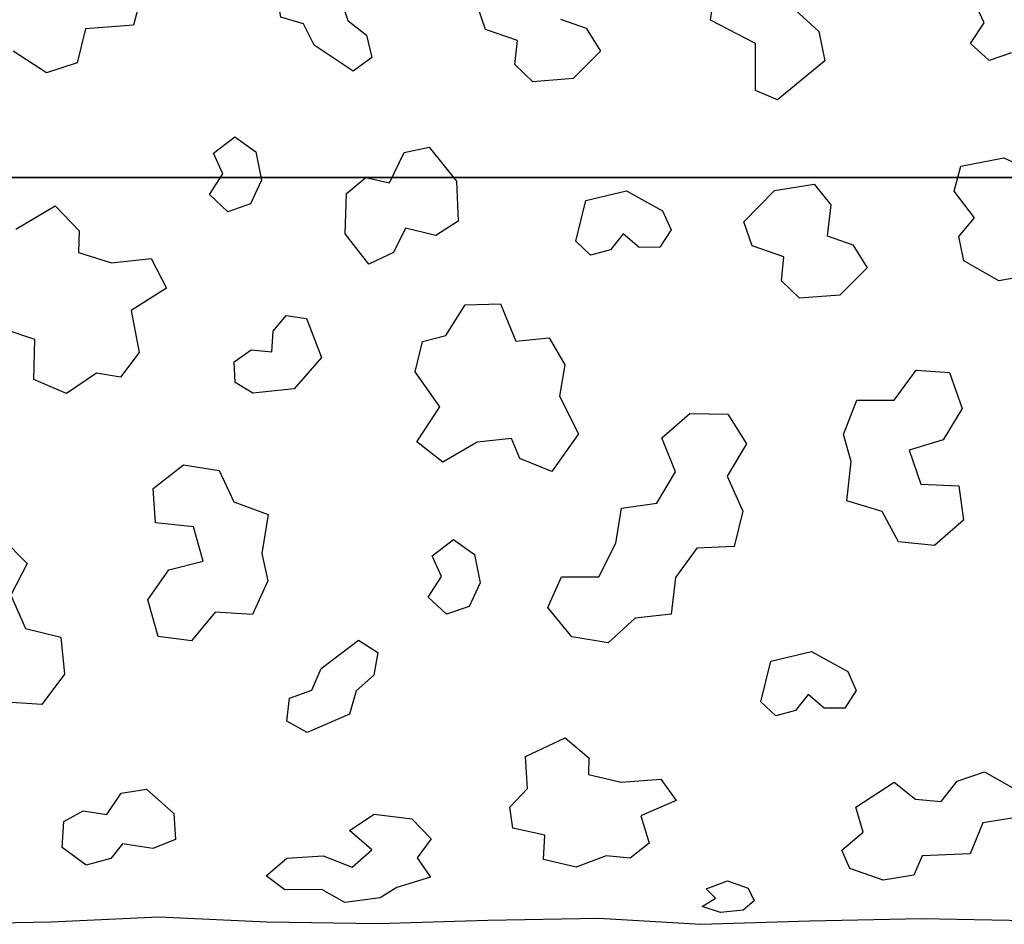
# Model space of a CAD drawing. Units: inches. Extents: x -27.6 to 27.6, y -10.8 to 14.3.
# Drawn here: x -6.7 to 0.6, y -10.5 to -3.8 of the extents above; entities that cross this region are included whole.
import ezdxf

# ---------------------------------------------------------------- set-up
doc = ezdxf.new("R2010")
doc.units = ezdxf.units.IN
doc.header["$MEASUREMENT"] = 0
doc.layers.add('AFUFU-3D-CH', color=2, linetype='Continuous')

msp = doc.modelspace()

# ---------------------------------------------------------------- linework, layer by layer
at = {"layer": 'AFUFU-3D-CH'}
for points, invisible_edges in [([(-4.7869, -3.5723, 17.8689), (-5.4182, -3.3571, 17.8425), (-5.7566, -3.4354, 17.8521), (-5.8519, -3.8007, 17.897)], 9), ([(-1.5693, -3.7636, 17.8924), (-1.5167, -3.411, 17.8491), (-2.6831, -3.7581, 17.8917), (-2.4924, -3.8249, 17.8999)], 10), ([(-5.8519, -3.8007, 17.897), (-5.0994, -4.6315, 17.999), (-4.7576, -3.7418, 17.8897), (-4.7869, -3.5723, 17.8689)], 11), ([(-3.3017, -3.6535, 17.8789), (-4.3189, -3.5971, 17.872), (-4.2606, -3.7671, 17.8928), (-4.1217, -3.875, 17.9061)], 9), ([(-4.1217, -3.875, 17.9061), (-4.0817, -4.0424, 17.9266), (-3.239, -3.8335, 17.901), (-3.3017, -3.6535, 17.8789)], 10), ([(0.3916, -3.631, 17.8761), (-0.9402, -3.6869, 17.883), (-0.7651, -3.8495, 17.9029), (0.4621, -3.7833, 17.8948)], 5), ([(-5.2586, -4.7527, 18.0138), (-5.0994, -4.6315, 17.999), (-5.8519, -3.8007, 17.897), (-6.2074, -3.8281, 17.9003)], 10), ([(-5.0994, -4.6315, 17.999), (-4.945, -4.742, 18.0125), (-4.5892, -3.7926, 17.896), (-4.7576, -3.7418, 17.8897)], 10), ([(-4.511, -3.9492, 17.9152), (-4.5892, -3.7926, 17.896), (-4.945, -4.742, 18.0125), (-4.511, -3.9492, 17.9152)], 6), ([(-2.4924, -3.8249, 17.8999), (-2.3855, -3.9952, 17.9208), (-1.2344, -3.938, 17.9138), (-1.5693, -3.7636, 17.8924)], 10), ([(0.3615, -3.9369, 17.9137), (0.4621, -3.7833, 17.8948), (-0.7651, -3.8495, 17.9029), (-0.7192, -4.0665, 17.9296)], 10), ([(-6.2074, -3.8281, 17.9003), (-6.27, -4.0819, 17.9315), (-5.188, -4.905, 18.0325), (-5.2586, -4.7527, 18.0138)], 10), ([(-3.0219, -4.0927, 17.9328), (-3.0027, -3.9142, 17.9109), (-3.239, -3.8335, 17.901), (-4.0817, -4.0424, 17.9266)], 12), ([(-2.193, -5.0313, 18.0481), (-1.2336, -4.2853, 17.9565), (-1.2344, -3.938, 17.9138), (-2.3855, -3.9952, 17.9208)], 13), ([(0.2404, -5.0329, 18.0482), (0.2898, -4.8488, 18.0256), (0.3615, -3.9369, 17.9137), (-0.7192, -4.0665, 17.9296)], 14), ([(0.4989, -4.0646, 17.9294), (0.3615, -3.9369, 17.9137), (0.2898, -4.8488, 18.0256), (0.6096, -4.7853, 18.0178)], 10), ([(-6.7262, -5.3154, 18.0829), (-6.4968, -4.1541, 17.9404), (-6.7451, -3.9943, 17.9207), (-7.6656, -5.3464, 18.0867)], 13), ([(-4.2211, -4.1434, 17.939), (-4.511, -3.9492, 17.9152), (-4.945, -4.742, 18.0125), (-4.1264, -4.9325, 18.0359)], 14), ([(-2.3855, -3.9952, 17.9208), (-2.5891, -4.1984, 17.9458), (-2.4941, -5.1031, 18.0569), (-2.193, -5.0313, 18.0481)], 10), ([(0.6096, -4.7853, 18.0178), (0.8784, -4.912, 18.0334), (0.6661, -4.0065, 17.9222), (0.4989, -4.0646, 17.9294)], 10), ([(-6.7262, -5.3154, 18.0829), (-6.4329, -5.1415, 18.0616), (-6.27, -4.0819, 17.9315), (-6.4968, -4.1541, 17.9404)], 10), ([(-5.2887, -5.0586, 18.0514), (-5.188, -4.905, 18.0325), (-6.27, -4.0819, 17.9315), (-6.4329, -5.1415, 18.0616)], 14), ([(-3.8436, -4.7473, 18.0132), (-3.6576, -4.7061, 18.0081), (-4.0817, -4.0424, 17.9266), (-4.2211, -4.1434, 17.939)], 10), ([(-4.0817, -4.0424, 17.9266), (-3.6576, -4.7061, 18.0081), (-2.8877, -4.2215, 17.9486), (-3.0219, -4.0927, 17.9328)], 11), ([(-1.0936, -5.028, 18.0477), (-0.8001, -4.9815, 18.0419), (-0.7192, -4.0665, 17.9296), (-1.0715, -4.3566, 17.9652)], 10), ([(-0.7192, -4.0665, 17.9296), (-0.8001, -4.9815, 18.0419), (-0.6765, -5.1351, 18.0608), (0.2404, -5.0329, 18.0482)], 13), ([(-4.2211, -4.1434, 17.939), (-4.1264, -4.9325, 18.0359), (-3.9514, -4.9725, 18.0408), (-3.8436, -4.7473, 18.0132)], 9), ([(-3.6576, -4.7061, 18.0081), (-3.4534, -4.9603, 18.0393), (-2.5891, -4.1984, 17.9458), (-2.8877, -4.2215, 17.9486)], 10), ([(-2.5891, -4.1984, 17.9458), (-3.4534, -4.9603, 18.0393), (-3.4415, -5.2572, 18.0758), (-2.4941, -5.1031, 18.0569)], 13), ([(-2.193, -5.0313, 18.0481), (-1.9242, -5.1794, 18.0662), (-1.0715, -4.3566, 17.9652), (-1.2336, -4.2853, 17.9565)], 10), ([(-1.0715, -4.3566, 17.9652), (-1.9242, -5.1794, 18.0662), (-1.3222, -5.2605, 18.0762), (-1.0936, -5.028, 18.0477)], 11), ([(-4.945, -4.742, 18.0125), (-4.9008, -4.9524, 18.0384), (-4.2701, -5.0508, 18.0504), (-4.1264, -4.9325, 18.0359)], 10), ([(-7.6718, -4.9315, 16.2692), (-7.3782, -4.9315, 16.3019), (-6.6292, -4.9315, 16.6952), (-6.7636, -4.9315, 16.7711)], 10), ([(-7.6203, -4.9315, 17.9663), (-6.7753, -4.9315, 16.9272), (-6.6527, -4.9315, 17.0206), (-6.6389, -4.9315, 17.9663)], 5), ([(-6.2639, -4.9315, 15.6535), (-7.2646, -4.9315, 16.0806), (-7.5261, -4.9315, 15.9133), (-7.4654, -4.9315, 15.5971)], 9), ([(-7.4654, -4.9315, 15.5971), (-7.0397, -4.9315, 15.0449), (-6.2346, -4.9315, 15.4819), (-6.2639, -4.9315, 15.6535)], 11), ([(-6.6292, -4.9315, 16.6952), (-7.3782, -4.9315, 16.3019), (-7.2646, -4.9315, 16.0806), (-6.2639, -4.9315, 15.6535)], 13), ([(-6.9813, -4.9315, 13.7227), (-7.228, -4.9315, 13.7544), (-7.1832, -4.9315, 13.1173), (-6.6029, -4.9315, 12.9375)], 10), ([(-7.0397, -4.9315, 15.0449), (-6.7739, -4.9315, 15.002), (-6.0662, -4.9315, 15.4305), (-6.2346, -4.9315, 15.4819)], 10), ([(-6.528, -4.9315, 13.92), (-6.8053, -4.9315, 13.9369), (-6.9813, -4.9315, 13.7227), (-6.6029, -4.9315, 12.9375)], 12), ([(-6.7739, -4.9315, 15.002), (-6.666, -4.9315, 14.7674), (-5.988, -4.9315, 15.2719), (-6.0662, -4.9315, 15.4305)], 10), ([(-6.4099, -4.9315, 14.6708), (-5.6981, -4.9315, 15.0753), (-5.988, -4.9315, 15.2719), (-6.666, -4.9315, 14.7674)], 5), ([(-6.6389, -4.9315, 17.9663), (-6.6527, -4.9315, 17.0206), (-6.4977, -4.9315, 17.0112), (-6.4932, -4.9315, 17.1644)], 9), ([(-6.4932, -4.9315, 17.1644), (-6.3993, -4.9315, 17.2868), (-6.6389, -4.9315, 17.9663), (-6.4932, -4.9315, 17.1644)], 6), ([(-6.6389, -4.9315, 17.9663), (-6.3993, -4.9315, 17.2868), (-6.2476, -4.9315, 17.2684), (-5.6574, -4.9315, 17.9663)], 5), ([(-6.2639, -4.9315, 15.6535), (-6.1181, -4.9315, 15.7461), (-6.3253, -4.9315, 16.7384), (-6.6292, -4.9315, 16.6952)], 10), ([(-6.528, -4.9315, 13.92), (-6.6029, -4.9315, 12.9375), (-6.0032, -4.9315, 12.8777), (-5.7156, -4.9315, 13.5958)], 13), ([(-6.4144, -4.9315, 14.172), (-6.528, -4.9315, 13.92), (-5.7156, -4.9315, 13.5958), (-5.6964, -4.9315, 13.7689)], 10), ([(-6.4099, -4.9315, 14.6708), (-6.4582, -4.9315, 14.3782), (-5.5312, -4.9315, 13.8303), (-5.4623, -4.9315, 13.9932)], 10), ([(-6.4582, -4.9315, 14.3782), (-6.4144, -4.9315, 14.172), (-5.6964, -4.9315, 13.7689), (-5.5312, -4.9315, 13.8303)], 10), ([(-5.4623, -4.9315, 13.9932), (-5.1844, -4.9315, 14.2068), (-5.6981, -4.9315, 15.0753), (-6.4099, -4.9315, 14.6708)], 14), ([(-6.1181, -4.9315, 15.7461), (-5.7959, -4.9315, 15.6284), (-5.3682, -4.9315, 16.1785), (-6.3253, -4.9315, 16.7384)], 14), ([(-6.3253, -4.9315, 16.7384), (-5.3682, -4.9315, 16.1785), (-5.197, -4.9315, 16.4393), (-5.3799, -4.9315, 16.7028)], 9), ([(-6.3253, -4.9315, 16.7384), (-5.3799, -4.9315, 16.7028), (-5.3262, -4.9315, 16.9307), (-6.1274, -4.9315, 16.9794)], 5), ([(-5.6574, -4.9315, 17.9663), (-6.2476, -4.9315, 17.2684), (-6.1274, -4.9315, 16.9794), (-5.0102, -4.9315, 17.2078)], 13), ([(-6.1274, -4.9315, 16.9794), (-5.3262, -4.9315, 16.9307), (-5.1527, -4.9315, 16.9768), (-5.0102, -4.9315, 17.2078)], 9), ([(-5.5647, -4.9315, 13.5121), (-5.7156, -4.9315, 13.5958), (-6.0032, -4.9315, 12.8777), (-5.4001, -4.9315, 12.9697)], 10), ([(-5.7959, -4.9315, 15.6284), (-5.7376, -4.9315, 15.4563), (-5.3682, -4.9315, 16.1785), (-5.7959, -4.9315, 15.6284)], 6), ([(-5.7376, -4.9315, 15.4563), (-5.5987, -4.9315, 15.347), (-5.1753, -4.9315, 16.0234), (-5.3682, -4.9315, 16.1785)], 10), ([(-5.1844, -4.9315, 14.2068), (-4.8167, -4.9315, 14.9041), (-5.5587, -4.9315, 15.1775), (-5.6981, -4.9315, 15.0753)], 11), ([(-5.6574, -4.9315, 17.9663), (-5.0102, -4.9315, 17.2078), (-4.7468, -4.9315, 17.2131), (-4.676, -4.9315, 17.9663)], 5), ([(-4.8155, -4.9315, 15.1067), (-4.9204, -4.9315, 16.1747), (-5.1753, -4.9315, 16.0234), (-5.5987, -4.9315, 15.347)], 13), ([(-5.5987, -4.9315, 15.347), (-5.5587, -4.9315, 15.1775), (-4.8167, -4.9315, 14.9041), (-4.8155, -4.9315, 15.1067)], 10), ([(-5.2499, -4.9315, 13.6488), (-5.5647, -4.9315, 13.5121), (-5.4001, -4.9315, 12.9697), (-4.7914, -4.9315, 12.9579)], 10), ([(-4.7914, -4.9315, 12.9579), (-4.4096, -4.9315, 13.6138), (-5.2017, -4.9315, 13.8241), (-5.2499, -4.9315, 13.6488)], 11), ([(-5.0694, -4.9315, 13.9415), (-5.2017, -4.9315, 13.8241), (-4.4096, -4.9315, 13.6138), (-4.3057, -4.9315, 13.8423)], 10), ([(-5.1844, -4.9315, 14.2068), (-5.0394, -4.9315, 14.1131), (-4.5928, -4.9315, 14.6909), (-4.653, -4.9315, 14.8665)], 10), ([(-5.1844, -4.9315, 14.2068), (-4.653, -4.9315, 14.8665), (-4.8167, -4.9315, 14.9041), (-5.1844, -4.9315, 14.2068)], 5), ([(-5.0394, -4.9315, 14.1131), (-5.0694, -4.9315, 13.9415), (-4.3057, -4.9315, 13.8423), (-4.5928, -4.9315, 14.6909)], 14), ([(-4.9008, -4.9524, 18.0384), (-4.9841, -5.1282, 18.06), (-4.7179, -5.9561, 18.1616), (-4.5669, -5.9788, 18.1644)], 10), ([(-4.8155, -4.9315, 15.1067), (-4.6029, -4.9315, 16.0529), (-4.665, -4.9315, 16.2033), (-4.9204, -4.9315, 16.1747)], 9), ([(-4.5669, -5.9788, 18.1644), (-4.282, -5.35, 18.0872), (-4.2701, -5.0508, 18.0504), (-4.9008, -4.9524, 18.0384)], 13), ([(-4.8155, -4.9315, 15.1067), (-4.6337, -4.9315, 15.1622), (-4.3657, -4.9315, 15.9543), (-4.6029, -4.9315, 16.0529)], 10), ([(-4.4096, -4.9315, 13.6138), (-4.7914, -4.9315, 12.9579), (-4.1882, -4.9314, 12.8664), (-4.2356, -4.9315, 13.3888)], 5), ([(-4.676, -4.9315, 17.9663), (-4.7468, -4.9315, 17.2131), (-4.6326, -4.9315, 16.9343), (-4.3853, -4.9315, 16.9598)], 9), ([(-4.676, -4.9315, 17.9663), (-4.3853, -4.9315, 16.9598), (-3.7067, -4.9315, 16.9952), (-3.7055, -4.9315, 17.1977)], 11), ([(-3.7055, -4.9315, 17.1977), (-3.5237, -4.9315, 17.2532), (-3.6946, -4.9315, 17.9663), (-4.676, -4.9315, 17.9663)], 10), ([(-4.6337, -4.9315, 15.1622), (-4.4402, -4.9315, 15.0676), (-3.8144, -4.9315, 15.725), (-4.3657, -4.9315, 15.9543)], 14), ([(-4.4078, -4.9315, 14.7221), (-4.5928, -4.9315, 14.6909), (-4.3057, -4.9315, 13.8423), (-4.0287, -4.9315, 13.8385)], 10), ([(-3.5458, -4.9315, 14.8737), (-3.704, -4.9315, 15.6182), (-4.4402, -4.9315, 15.0676), (-4.3517, -4.9315, 14.8921)], 11), ([(-4.4402, -4.9315, 15.0676), (-3.704, -4.9315, 15.6182), (-3.8144, -4.9315, 15.725), (-4.4402, -4.9315, 15.0676)], 5), ([(-4.4078, -4.9315, 14.7221), (-4.0287, -4.9315, 13.8385), (-3.8979, -4.9315, 14.0896), (-3.852, -4.9315, 14.3498)], 9), ([(-4.3517, -4.9315, 14.8921), (-4.4078, -4.9315, 14.7221), (-3.852, -4.9315, 14.3498), (-3.589, -4.9315, 14.385)], 10), ([(-4.3853, -4.9315, 16.9598), (-4.2698, -4.9315, 16.7553), (-3.543, -4.9315, 16.9576), (-3.7067, -4.9315, 16.9952)], 10), ([(-3.8144, -4.9315, 15.725), (-3.7393, -4.9315, 16.0293), (-4.169, -4.9315, 16.2363), (-4.3657, -4.9315, 15.9543)], 10), ([(-4.3517, -4.9315, 14.8921), (-3.589, -4.9315, 14.385), (-3.4472, -4.9315, 14.6176), (-3.5458, -4.9315, 14.8737)], 9), ([(-4.2698, -4.9315, 16.7553), (-4.3089, -4.9315, 16.5208), (-3.4828, -4.9315, 16.7819), (-3.543, -4.9315, 16.9576)], 10), ([(-4.3089, -4.9315, 16.5208), (-4.169, -4.9315, 16.2363), (-3.7393, -4.9315, 16.0293), (-3.4383, -4.9315, 16.102)], 10), ([(-3.4383, -4.9315, 16.102), (-3.2977, -4.9315, 16.8132), (-3.4828, -4.9315, 16.7819), (-4.3089, -4.9315, 16.5208)], 13), ([(-3.9656, -4.9315, 13.3415), (-4.2356, -4.9315, 13.3888), (-4.1882, -4.9314, 12.8664), (-3.5815, -4.9312, 12.8856)], 10), ([(-3.7646, -4.9315, 13.5215), (-3.9656, -4.9315, 13.3415), (-3.5815, -4.9312, 12.8856), (-2.9864, -4.9315, 13.0198)], 10), ([(-3.4949, -4.9315, 13.5487), (-3.7646, -4.9315, 13.5215), (-2.9864, -4.9315, 13.0198), (-3.4949, -4.9315, 13.5487)], 6), ([(-3.5563, -4.9315, 15.6591), (-3.704, -4.9315, 15.6182), (-3.5458, -4.9315, 14.8737), (-3.3345, -4.9315, 15.0547)], 10), ([(-3.5237, -4.9315, 17.2532), (-3.3301, -4.9315, 17.1586), (-2.7132, -4.9315, 17.9663), (-3.6946, -4.9315, 17.9663)], 10), ([(-3.3345, -4.9315, 15.0547), (-3.3435, -4.9315, 15.6773), (-3.4619, -4.9315, 15.779), (-3.5563, -4.9315, 15.6591)], 9), ([(-3.2975, -4.9315, 14.0412), (-3.4583, -4.9315, 13.8228), (-3.4949, -4.9315, 13.5487), (-2.9864, -4.9315, 13.0198)], 12), ([(-3.2977, -4.9315, 16.8132), (-3.4383, -4.9315, 16.102), (-3.1695, -4.9315, 15.952), (-2.6155, -4.9315, 16.7476)], 13), ([(-3.1901, -4.9315, 15.6776), (-3.3435, -4.9315, 15.6773), (-3.3345, -4.9315, 15.0547), (-3.0529, -4.9315, 15.0456)], 10), ([(-3.3301, -4.9315, 17.1586), (-3.2417, -4.9315, 16.9831), (-2.7223, -4.9315, 16.92), (-2.5188, -4.9315, 17.1258)], 10), ([(-2.5188, -4.9315, 17.1258), (-2.2202, -4.9315, 17.1492), (-2.7132, -4.9315, 17.9663), (-3.3301, -4.9315, 17.1586)], 14), ([(-3.2417, -4.9315, 16.9831), (-3.2977, -4.9315, 16.8132), (-2.6155, -4.9315, 16.7476), (-2.7223, -4.9315, 16.92)], 10), ([(-3.0204, -4.9315, 14.0496), (-3.2975, -4.9315, 14.0412), (-2.9864, -4.9315, 13.0198), (-2.3784, -4.9315, 13.0521)], 10), ([(-3.1901, -4.9315, 15.6776), (-3.0529, -4.9315, 15.0456), (-2.196, -4.9315, 15.0064), (-2.0976, -4.9315, 15.2648)], 11), ([(-2.0976, -4.9315, 15.2648), (-1.8198, -4.9315, 15.2648), (-3.107, -4.9315, 15.8096), (-3.1901, -4.9315, 15.6776)], 10), ([(-3.1695, -4.9315, 15.952), (-2.452, -4.9315, 16.4472), (-2.4247, -4.9315, 16.68), (-2.6155, -4.9315, 16.7476)], 9), ([(-3.1695, -4.9315, 15.952), (-3.107, -4.9315, 15.8096), (-2.3283, -4.9315, 16.2917), (-2.452, -4.9315, 16.4472)], 10), ([(-2.3283, -4.9315, 16.2917), (-3.107, -4.9315, 15.8096), (-1.8198, -4.9315, 15.2648), (-1.6569, -4.9315, 15.4894)], 11), ([(-1.9095, -4.9315, 14.4274), (-2.1708, -4.9315, 14.5082), (-3.0638, -4.9315, 14.5781), (-2.9509, -4.9315, 14.3135)], 10), ([(-2.9175, -4.9315, 14.8185), (-3.0638, -4.9315, 14.5781), (-2.1708, -4.9315, 14.5082), (-2.14, -4.9315, 14.8032)], 10), ([(-2.14, -4.9315, 14.8032), (-2.196, -4.9315, 15.0064), (-3.0529, -4.9315, 15.0456), (-2.9175, -4.9315, 14.8185)], 10), ([(-2.9509, -4.9315, 14.3135), (-3.0204, -4.9315, 14.0496), (-1.7878, -4.9315, 14.1998), (-1.9095, -4.9315, 14.4274)], 10), ([(-3.0204, -4.9315, 14.0496), (-2.3784, -4.9315, 13.0521), (-1.7784, -4.9315, 12.9487), (-1.7878, -4.9315, 14.1998)], 13), ([(-2.7132, -4.9315, 17.9663), (-2.2202, -4.9315, 17.1492), (-1.7318, -4.9315, 17.9663), (-2.7132, -4.9315, 17.9663)], 3), ([(-2.0348, -4.9315, 16.3387), (-2.3283, -4.9315, 16.2917), (-1.6569, -4.9315, 15.4894), (-1.1851, -4.9315, 16.1688)], 14), ([(-1.7318, -4.9315, 17.9663), (-2.2202, -4.9315, 17.1492), (-2.086, -4.9315, 17.0187), (-0.742, -4.9315, 17.1668)], 13), ([(-0.742, -4.9315, 17.1668), (-2.086, -4.9315, 17.0187), (-2.1052, -4.9315, 16.838), (-1.8689, -4.9315, 16.7563)], 9), ([(-1.8062, -4.9315, 16.5741), (-2.0348, -4.9315, 16.3387), (-1.1851, -4.9315, 16.1688), (-1.0393, -4.9315, 16.2614)], 10), ([(-1.8689, -4.9315, 16.7563), (-1.8062, -4.9315, 16.5741), (-0.7431, -4.9315, 16.9643), (-0.742, -4.9315, 17.1668)], 10), ([(-1.8062, -4.9315, 16.5741), (-1.0393, -4.9315, 16.2614), (-0.5795, -4.9315, 16.9267), (-0.7431, -4.9315, 16.9643)], 11), ([(-1.5199, -4.9315, 14.1732), (-1.7878, -4.9315, 14.1998), (-1.7784, -4.9315, 12.9487), (-1.2006, -4.9314, 12.7529)], 10), ([(-0.742, -4.9315, 17.1668), (-0.5602, -4.9315, 17.2223), (-0.7504, -4.9315, 17.9663), (-1.7318, -4.9315, 17.9663)], 10), ([(-1.4573, -4.9315, 14.9672), (-1.7078, -4.9315, 14.8876), (-1.6211, -4.9315, 14.6334), (-1.3392, -4.9315, 14.6218)], 8), ([(-1.6569, -4.9315, 15.4894), (-1.4088, -4.9315, 15.4728), (-1.1558, -4.9315, 15.9972), (-1.1851, -4.9315, 16.1688)], 10), ([(-0.6062, -4.9315, 13.9755), (-1.5199, -4.9315, 14.1732), (-1.2006, -4.9314, 12.7529), (-0.5241, -4.9315, 13.7161)], 7), ([(-1.3062, -4.9315, 14.3635), (-1.5199, -4.9315, 14.1732), (-0.6062, -4.9315, 13.9755), (-0.8054, -4.9315, 14.1649)], 10), ([(-1.3392, -4.9315, 14.6218), (-0.6706, -4.9315, 14.4029), (-0.6986, -4.9315, 14.6732), (-1.4573, -4.9315, 14.9672)], 13), ([(-1.3161, -4.9315, 15.2025), (-1.4573, -4.9315, 14.9672), (-0.6986, -4.9315, 14.6732), (-0.5037, -4.9315, 14.8682)], 10), ([(-1.4088, -4.9315, 15.4728), (-0.9092, -4.9315, 15.7872), (-0.9874, -4.9315, 15.9458), (-1.1558, -4.9315, 15.9972)], 9), ([(-1.4088, -4.9315, 15.4728), (-1.3161, -4.9315, 15.2025), (-0.6193, -4.9315, 15.5906), (-0.9092, -4.9315, 15.7872)], 10), ([(-1.3392, -4.9315, 14.6218), (-1.3062, -4.9315, 14.3635), (-0.8054, -4.9315, 14.1649), (-0.6706, -4.9315, 14.4029)], 10), ([(-0.5037, -4.9315, 14.8682), (-0.2217, -4.9315, 14.8809), (-0.6193, -4.9315, 15.5906), (-1.3161, -4.9315, 15.2025)], 14), ([(-0.5241, -4.9315, 13.7161), (-1.2006, -4.9314, 12.7529), (-0.6024, -4.9314, 12.7472), (-0.0092, -4.9313, 12.8768)], 9), ([(-1.0393, -4.9315, 16.2614), (-0.7171, -4.9315, 16.1437), (-0.5193, -4.9315, 16.751), (-0.5795, -4.9315, 16.9267)], 10), ([(0.231, -4.9315, 17.9663), (-0.7504, -4.9315, 17.9663), (-0.5602, -4.9315, 17.2223), (-0.3666, -4.9315, 17.1277)], 10), ([(-0.3342, -4.9315, 16.7823), (-0.5193, -4.9315, 16.751), (-0.7171, -4.9315, 16.1437), (0.2263, -4.9315, 16.548)], 14), ([(-0.7171, -4.9315, 16.1437), (-0.6588, -4.9315, 15.9716), (0.2492, -4.9315, 16.3136), (0.2263, -4.9315, 16.548)], 10), ([(0.4852, -4.9315, 16.2347), (0.2492, -4.9315, 16.3136), (-0.6588, -4.9315, 15.9716), (-0.5199, -4.9315, 15.8623)], 10), ([(0.3274, -4.9315, 15.3024), (0.477, -4.9315, 15.9329), (-0.4799, -4.9315, 15.6928), (-0.6193, -4.9315, 15.5906)], 11), ([(-0.6193, -4.9315, 15.5906), (-0.2217, -4.9315, 14.8809), (0.3262, -4.9315, 15.0998), (0.3274, -4.9315, 15.3024)], 11), ([(-0.0784, -4.9315, 13.7567), (-0.5241, -4.9315, 13.7161), (-0.0092, -4.9313, 12.8768), (0.5829, -4.9315, 12.7438)], 10), ([(-0.5199, -4.9315, 15.8623), (-0.4799, -4.9315, 15.6928), (0.477, -4.9315, 15.9329), (0.4852, -4.9315, 16.2347)], 10), ([(0.231, -4.9315, 17.9663), (-0.3666, -4.9315, 17.1277), (0.3435, -4.9315, 17.0635), (0.6368, -4.9315, 17.2395)], 11), ([(0.3565, -4.9315, 16.7459), (0.3435, -4.9315, 17.0635), (-0.3666, -4.9315, 17.1277), (-0.2782, -4.9315, 16.9522)], 10), ([(-0.2782, -4.9315, 16.9522), (-0.3342, -4.9315, 16.7823), (0.2263, -4.9315, 16.548), (0.3565, -4.9315, 16.7459)], 10), ([(0.4899, -4.9315, 15.0623), (-0.0983, -4.9315, 14.6626), (-0.2623, -4.9315, 14.4365), (0.5501, -4.9315, 14.8866)], 5), ([(-0.2623, -4.9315, 14.4365), (-0.1364, -4.9315, 14.1829), (0.0462, -4.9315, 13.9939), (0.5501, -4.9315, 14.8866)], 12), ([(-0.2217, -4.9315, 14.8809), (-0.0983, -4.9315, 14.6626), (0.4899, -4.9315, 15.0623), (0.3262, -4.9315, 15.0998)], 10), ([(0.0462, -4.9315, 13.9939), (-0.0784, -4.9315, 13.7567), (1.3558, -4.9315, 13.8094), (1.2794, -4.9315, 14.0849)], 10), ([(-0.0784, -4.9315, 13.7567), (0.5829, -4.9315, 12.7438), (1.1786, -4.9315, 12.7386), (-0.0784, -4.9315, 13.7567)], 5), ([(-0.0784, -4.9315, 13.7567), (1.1786, -4.9315, 12.7386), (1.7512, -4.9315, 12.9478), (1.3558, -4.9315, 13.8094)], 13), ([(0.7351, -4.9315, 14.9178), (0.5501, -4.9315, 14.8866), (0.0462, -4.9315, 13.9939), (1.2794, -4.9315, 14.0849)], 14), ([(0.231, -4.9315, 17.9663), (0.6368, -4.9315, 17.2395), (1.2124, -4.9315, 17.9663), (0.231, -4.9315, 17.9663)], 3), ([(0.3274, -4.9315, 15.3024), (0.5092, -4.9315, 15.3579), (0.7196, -4.9315, 15.8289), (0.477, -4.9315, 15.9329)], 10), ([(0.5092, -4.9315, 15.3579), (0.7027, -4.9315, 15.2633), (0.9428, -4.9315, 15.9808), (0.7196, -4.9315, 15.8289)], 10), ([(-0.6765, -5.1351, 18.0608), (-0.7037, -5.3651, 18.089), (-0.513, -5.4319, 18.0972), (0.2404, -5.0329, 18.0482)], 12), ([(-0.513, -5.4319, 18.0972), (0.2739, -5.3692, 18.0895), (0.3903, -5.2325, 18.0728), (0.2404, -5.0329, 18.0482)], 9), ([(-6.4329, -5.1415, 18.0616), (-6.2561, -5.3272, 18.0844), (-5.1513, -5.1863, 18.0671), (-5.2887, -5.0586, 18.0514)], 10), ([(-3.4415, -5.2572, 18.0758), (-3.1272, -5.8711, 18.1512), (-2.5692, -5.4036, 18.0938), (-2.4941, -5.1031, 18.0569)], 11), ([(-5.1513, -5.1863, 18.0671), (-6.2561, -5.3272, 18.0844), (-6.2601, -5.4882, 18.1042), (-6.0154, -5.5667, 18.1138)], 9), ([(-6.0154, -5.5667, 18.1138), (-5.7217, -5.5344, 18.1098), (-4.9841, -5.1282, 18.06), (-5.1513, -5.1863, 18.0671)], 10), ([(-5.7217, -5.5344, 18.1098), (-5.6082, -5.753, 18.1367), (-4.7179, -5.9561, 18.1616), (-4.9841, -5.1282, 18.06)], 14), ([(-1.9242, -5.1794, 18.0662), (-1.8617, -5.3201, 18.0835), (-1.2595, -5.4405, 18.0983), (-1.3222, -5.2605, 18.0762)], 10), ([(-3.4415, -5.2572, 18.0758), (-3.6085, -5.3621, 18.0887), (-3.3905, -5.8764, 18.1518), (-3.1272, -5.8711, 18.1512)], 10), ([(-3.3905, -5.8764, 18.1518), (-3.6085, -5.3621, 18.0887), (-3.8337, -5.3081, 18.082), (-3.9224, -5.4897, 18.1043)], 9), ([(-1.4407, -6.688, 18.2515), (-1.2595, -5.4405, 18.0983), (-1.8617, -5.3201, 18.0835), (-1.9448, -5.4504, 18.0995)], 11), ([(-4.104, -5.5759, 18.1149), (-4.282, -5.35, 18.0872), (-4.5669, -5.9788, 18.1644), (-4.104, -5.5759, 18.1149)], 6), ([(-3.1272, -5.8711, 18.1512), (-3.0129, -6.1466, 18.185), (-2.7657, -6.1213, 18.1819), (-2.5692, -5.4036, 18.0938)], 12), ([(-2.4587, -5.5091, 18.1067), (-2.5692, -5.4036, 18.0938), (-2.7657, -6.1213, 18.1819), (-2.6502, -6.3233, 18.2067)], 10), ([(-1.7224, -6.6834, 18.2509), (-2.0982, -5.4507, 18.0996), (-2.2166, -5.3503, 18.0872), (-2.3111, -5.4687, 18.1018)], 9), ([(-0.513, -5.4319, 18.0972), (-0.4061, -5.6022, 18.1181), (0.3123, -5.5513, 18.1119), (0.2739, -5.3692, 18.0895)], 10), ([(-2.3111, -5.4687, 18.1018), (-2.4587, -5.5091, 18.1067), (-2.6502, -6.3233, 18.2067), (-1.7224, -6.6834, 18.2509)], 14), ([(-1.9448, -5.4504, 18.0995), (-2.0982, -5.4507, 18.0996), (-1.7224, -6.6834, 18.2509), (-1.4407, -6.688, 18.2515)], 10), ([(-1.0425, -5.6997, 18.1301), (-1.0232, -5.5212, 18.1082), (-1.2595, -5.4405, 18.0983), (-1.4407, -6.688, 18.2515)], 12), ([(-3.5331, -6.1046, 18.1798), (-3.3905, -5.8764, 18.1518), (-3.9224, -5.4897, 18.1043), (-4.104, -5.5759, 18.1149)], 10), ([(0.3123, -5.5513, 18.1119), (-0.4061, -5.6022, 18.1181), (-0.042, -6.3626, 18.2115), (0.2061, -6.379, 18.2135)], 11), ([(0.2061, -6.379, 18.2135), (0.2988, -6.646, 18.2463), (0.5722, -5.7002, 18.1302), (0.3123, -5.5513, 18.1119)], 10), ([(-4.104, -5.5759, 18.1149), (-4.5669, -5.9788, 18.1644), (-3.7065, -6.1501, 18.1854), (-3.5331, -6.1046, 18.1798)], 11), ([(-0.2049, -6.5844, 18.2388), (-0.042, -6.3626, 18.2115), (-0.4061, -5.6022, 18.1181), (-0.6097, -5.8054, 18.1431)], 10), ([(-0.9083, -5.8285, 18.1459), (-1.0425, -5.6997, 18.1301), (-1.4407, -6.688, 18.2515), (-0.4828, -6.5845, 18.2388)], 14), ([(0.2988, -6.646, 18.2463), (0.9338, -7.1992, 18.3142), (1.1264, -7.0043, 18.2903), (0.5722, -5.7002, 18.1302)], 13), ([(1.1264, -7.0043, 18.2903), (1.4082, -6.9886, 18.2884), (0.8548, -5.6468, 18.1236), (0.5722, -5.7002, 18.1302)], 10), ([(-5.6082, -5.753, 18.1367), (-5.8696, -5.9183, 18.157), (-4.8154, -6.074, 18.1761), (-4.7179, -5.9561, 18.1616)], 10), ([(-0.6097, -5.8054, 18.1431), (-0.9083, -5.8285, 18.1459), (-0.4828, -6.5845, 18.2388), (-0.2049, -6.5844, 18.2388)], 10), ([(-4.9792, -6.2112, 18.1929), (-4.8246, -6.2252, 18.1947), (-4.8154, -6.074, 18.1761), (-5.8696, -5.9183, 18.157)], 12), ([(-5.1045, -6.2997, 18.2038), (-4.9792, -6.2112, 18.1929), (-5.8696, -5.9183, 18.157), (-5.809, -6.2305, 18.1953)], 10), ([(-4.5669, -5.9788, 18.1644), (-4.4554, -6.2678, 18.1999), (-3.7603, -6.3751, 18.2131), (-3.7065, -6.1501, 18.1854)], 10), ([(-7.2002, -6.9391, 18.2823), (-6.5845, -6.134, 18.1834), (-6.8205, -6.0561, 18.1739), (-8.1925, -6.6273, 18.244)], 13), ([(-7.2002, -6.9391, 18.2823), (-6.9184, -6.9234, 18.2804), (-6.5927, -6.4321, 18.22), (-6.5845, -6.134, 18.1834)], 10), ([(-5.809, -6.2305, 18.1953), (-5.9499, -6.414, 18.2178), (-5.0975, -6.4541, 18.2228), (-5.1045, -6.2997, 18.2038)], 10), ([(-4.8513, -7.4346, 18.3431), (-3.7485, -6.893, 18.2766), (-4.4554, -6.2678, 18.1999), (-4.6604, -6.4998, 18.2284)], 11), ([(-4.4554, -6.2678, 18.1999), (-3.7485, -6.893, 18.2766), (-3.5774, -6.6354, 18.245), (-3.7603, -6.3751, 18.2131)], 9), ([(-2.6502, -6.3233, 18.2067), (-2.6893, -6.5549, 18.2351), (-1.9309, -6.8654, 18.2733), (-1.7224, -6.6834, 18.2509)], 10), ([(-6.9184, -6.9234, 18.2804), (-6.7925, -7.1376, 18.3067), (-6.3501, -6.5347, 18.2327), (-6.5927, -6.4321, 18.22)], 10), ([(-6.1269, -6.3847, 18.2142), (-6.3501, -6.5347, 18.2327), (-6.7925, -7.1376, 18.3067), (-5.7057, -7.2398, 18.3192)], 14), ([(-5.7057, -7.2398, 18.3192), (-5.4811, -7.0651, 18.2978), (-5.9499, -6.414, 18.2178), (-6.1269, -6.3847, 18.2142)], 10), ([(-5.0975, -6.4541, 18.2228), (-5.9499, -6.414, 18.2178), (-5.4811, -7.0651, 18.2978), (-5.2153, -7.1074, 18.303)], 11), ([(-4.9655, -6.5332, 18.2325), (-5.0975, -6.4541, 18.2228), (-5.2153, -7.1074, 18.303), (-5.1074, -7.3392, 18.3314)], 10), ([(-4.6604, -6.4998, 18.2284), (-4.9655, -6.5332, 18.2325), (-5.1074, -7.3392, 18.3314), (-4.8513, -7.4346, 18.3431)], 10), ([(-1.8284, -7.1168, 18.3041), (-1.9309, -6.8654, 18.2733), (-2.6893, -6.5549, 18.2351), (-2.5493, -6.8359, 18.2696)], 10), ([(-1.4407, -6.688, 18.2515), (-1.3018, -6.9103, 18.2788), (-0.5811, -6.8397, 18.2701), (-0.4828, -6.5845, 18.2388)], 10), ([(0.9338, -7.1992, 18.3142), (0.2988, -6.646, 18.2463), (0.1576, -6.8784, 18.2748), (0.2757, -7.2196, 18.3167)], 13), ([(-3.3218, -7.73, 18.3794), (-2.9833, -7.0171, 18.2919), (-3.0453, -6.8685, 18.2736), (-3.3007, -6.8967, 18.2771)], 9), ([(-2.2711, -7.6452, 18.369), (-2.2291, -7.3875, 18.3374), (-2.5493, -6.8359, 18.2696), (-2.7461, -7.1144, 18.3038)], 10), ([(-2.5493, -6.8359, 18.2696), (-2.2291, -7.3875, 18.3374), (-1.9666, -7.3487, 18.3326), (-1.8284, -7.1168, 18.3041)], 9), ([(-1.3018, -6.9103, 18.2788), (-1.4445, -7.1498, 18.3082), (-0.5252, -7.0403, 18.2947), (-0.5811, -6.8397, 18.2701)], 10), ([(-4.8513, -7.4346, 18.3431), (-4.8996, -7.7236, 18.3786), (-3.5556, -7.0461, 18.2954), (-3.7485, -6.893, 18.2766)], 10), ([(-3.4762, -7.6194, 18.3658), (-3.3218, -7.73, 18.3794), (-3.3007, -6.8967, 18.2771), (-3.5556, -7.0461, 18.2954)], 10), ([(-0.0063, -7.2081, 18.3153), (0.2757, -7.2196, 18.3167), (0.1576, -6.8784, 18.2748), (-0.0929, -6.957, 18.2845)], 2), ([(-4.8996, -7.7236, 18.3786), (-3.6353, -7.7407, 18.3807), (-3.4762, -7.6194, 18.3658), (-3.5556, -7.0461, 18.2954)], 13), ([(-2.675, -7.8956, 18.3998), (-2.7461, -7.1144, 18.3038), (-2.9833, -7.0171, 18.2919), (-3.3218, -7.73, 18.3794)], 13), ([(-0.556, -7.3318, 18.3305), (-0.5252, -7.0403, 18.2947), (-1.4445, -7.1498, 18.3082), (-1.3276, -7.4095, 18.3401)], 10), ([(-6.7925, -7.1376, 18.3067), (-6.954, -7.3627, 18.3343), (-6.8251, -7.6118, 18.3649), (-5.7057, -7.2398, 18.3192)], 12), ([(-2.7461, -7.1144, 18.3038), (-2.675, -7.8956, 18.3998), (-2.398, -7.8952, 18.3997), (-2.2711, -7.6452, 18.369)], 9), ([(0.2757, -7.2196, 18.3167), (0.3086, -7.4747, 18.3481), (0.9648, -7.4658, 18.347), (0.9338, -7.1992, 18.3142)], 10), ([(-6.8251, -7.6118, 18.3649), (-6.6404, -7.7963, 18.3876), (-5.6882, -7.4964, 18.3507), (-5.7057, -7.2398, 18.3192)], 10), ([(-1.3276, -7.4095, 18.3401), (-1.393, -7.6712, 18.3722), (-0.2946, -7.4116, 18.3403), (-0.556, -7.3318, 18.3305)], 10), ([(-1.393, -7.6712, 18.3722), (-0.8189, -8.4508, 18.4238), (-0.1729, -7.6364, 18.3679), (-0.2946, -7.4116, 18.3403)], 11), ([(-6.6404, -7.7963, 18.3876), (-5.7458, -8.0676, 18.4202), (-5.5909, -7.8442, 18.3934), (-5.6882, -7.4964, 18.3507)], 13), ([(-5.4075, -7.5249, 18.3542), (-5.6882, -7.4964, 18.3507), (-5.5909, -7.8442, 18.3934), (-5.336, -7.7807, 18.3856)], 2), ([(0.8327, -7.7024, 18.376), (0.9648, -7.4658, 18.347), (0.3086, -7.4747, 18.3481), (0.095, -7.6626, 18.3711)], 10), ([(-1.393, -7.6712, 18.3722), (-1.6699, -7.6837, 18.3737), (-1.8274, -7.9018, 18.4005), (-0.8189, -8.4508, 18.4238)], 12), ([(0.095, -7.6626, 18.3711), (-0.1729, -7.6364, 18.3679), (-0.8189, -8.4508, 18.4238), (-0.5501, -8.599, 18.4071)], 10), ([(0.9676, -8.3746, 18.4284), (1.1191, -8.1424, 18.4262), (0.095, -7.6626, 18.3711), (-0.5501, -8.599, 18.4071)], 14), ([(0.095, -7.6626, 18.3711), (1.1191, -8.1424, 18.4262), (1.0341, -7.8872, 18.3987), (0.8327, -7.7024, 18.376)], 9), ([(-4.8996, -7.7236, 18.3786), (-4.8558, -7.9272, 18.4036), (-3.5648, -7.893, 18.3994), (-3.6353, -7.7407, 18.3807)], 10), ([(-3.3218, -7.73, 18.3794), (-3.2776, -7.9404, 18.4052), (-2.7754, -8.1229, 18.4249), (-2.675, -7.8956, 18.3998)], 10), ([(-6.6404, -7.7963, 18.3876), (-6.7622, -8.032, 18.4164), (-6.6547, -8.2797, 18.4305), (-5.7458, -8.0676, 18.4202)], 12), ([(-3.6655, -8.0466, 18.418), (-3.5648, -7.893, 18.3994), (-4.8558, -7.9272, 18.4036), (-4.9694, -8.1761, 18.428)], 10), ([(-3.2776, -7.9404, 18.4052), (-3.3609, -8.1162, 18.4244), (-2.5981, -8.3424, 18.4296), (-2.7754, -8.1229, 18.4249)], 10), ([(-1.1199, -8.5226, 18.417), (-0.8189, -8.4508, 18.4238), (-1.8274, -7.9018, 18.4005), (-1.8599, -8.1732, 18.4279)], 10), ([(-6.6547, -8.2797, 18.4305), (-6.3908, -8.3432, 18.4296), (-5.6694, -8.3397, 18.4297), (-5.7458, -8.0676, 18.4202)], 10), ([(-4.9694, -8.1761, 18.428), (-4.1823, -8.3653, 18.4288), (-3.5281, -8.1743, 18.4279), (-3.6655, -8.0466, 18.418)], 11), ([(-5.2467, -8.1594, 18.4272), (-5.4227, -8.371, 18.4286), (-4.5291, -8.7372, 18.3821), (-4.4602, -8.5763, 18.4103)], 10), ([(-4.9694, -8.1761, 18.428), (-5.2467, -8.1594, 18.4272), (-4.4602, -8.5763, 18.4103), (-4.1823, -8.3653, 18.4288)], 10), ([(-4.1823, -8.3653, 18.4288), (-4.0373, -8.4579, 18.4232), (-2.5981, -8.3424, 18.4296), (-3.5281, -8.1743, 18.4279)], 14), ([(-2.5981, -8.3424, 18.4296), (-3.3609, -8.1162, 18.4244), (-3.5281, -8.1743, 18.4279), (-2.5981, -8.3424, 18.4296)], 5), ([(-1.8599, -8.1732, 18.4279), (-2.1291, -8.2042, 18.4292), (-1.1199, -8.5226, 18.417), (-1.8599, -8.1732, 18.4279)], 6), ([(-2.3274, -8.385, 18.428), (-1.195, -8.8231, 18.3619), (-1.1199, -8.5226, 18.417), (-2.1291, -8.2042, 18.4292)], 5), ([(-6.3908, -8.3432, 18.4296), (-6.3648, -8.6188, 18.4041), (-5.4227, -8.371, 18.4286), (-5.6694, -8.3397, 18.4297)], 10), ([(-6.3648, -8.6188, 18.4041), (-4.6943, -8.7978, 18.3683), (-4.5291, -8.7372, 18.3821), (-5.4227, -8.371, 18.4286)], 13), ([(-4.0373, -8.4579, 18.4232), (-4.0673, -8.6274, 18.4027), (-2.6481, -9.0919, 18.2742), (-2.5981, -8.3424, 18.4296)], 14), ([(-2.6481, -9.0919, 18.2742), (-2.3274, -8.385, 18.428), (-2.5981, -8.3424, 18.4296), (-2.6481, -9.0919, 18.2742)], 5), ([(-1.0846, -8.9286, 18.332), (-1.195, -8.8231, 18.3619), (-2.3274, -8.385, 18.428), (-2.6481, -9.0919, 18.2742)], 14), ([(-0.5501, -8.599, 18.4071), (-0.4876, -8.7396, 18.3816), (1.1419, -8.5805, 18.4097), (0.9676, -8.3746, 18.4284)], 10), ([(-6.3648, -8.6188, 18.4041), (-6.5331, -8.8448, 18.3563), (-5.9428, -9.5031, 18.0565), (-5.7567, -9.4732, 18.0763)], 10), ([(-6.3648, -8.6188, 18.4041), (-5.7567, -9.4732, 18.0763), (-4.7135, -8.9688, 18.3192), (-4.6943, -8.7978, 18.3683)], 11), ([(0.4644, -9.344, 18.1542), (1.4209, -8.6372, 18.4011), (1.1419, -8.5805, 18.4097), (-0.4876, -8.7396, 18.3816)], 13), ([(-4.0673, -8.6274, 18.4027), (-4.1996, -8.7433, 18.3808), (-2.6481, -9.0919, 18.2742), (-4.0673, -8.6274, 18.4027)], 6), ([(0.4644, -9.344, 18.1542), (0.8257, -9.5483, 18.0251), (1.532, -8.893, 18.3428), (1.4209, -8.6372, 18.4011)], 10), ([(-4.1996, -8.7433, 18.3808), (-4.2478, -8.9165, 18.3358), (-2.9414, -9.2305, 18.2131), (-2.6481, -9.0919, 18.2742)], 10), ([(-0.9369, -8.8883, 18.3442), (-0.7241, -8.8703, 18.3493), (-0.8425, -8.7699, 18.3749), (-0.9369, -8.8883, 18.3442)], 1), ([(-0.4876, -8.7396, 18.3816), (-0.5707, -8.87, 18.3494), (0.263, -9.4138, 18.1136), (0.4644, -9.344, 18.1542)], 10), ([(-7.3292, -9.6233, 17.9693), (-6.2255, -9.6334, 17.9614), (-6.5331, -8.8448, 18.3563), (-6.7946, -8.8278, 18.3607)], 11), ([(-6.2255, -9.6334, 17.9614), (-6.0505, -9.6607, 17.9395), (-5.9428, -9.5031, 18.0565), (-6.5331, -8.8448, 18.3563)], 12), ([(-4.2478, -8.9165, 18.3358), (-4.5626, -9.0515, 18.2899), (-2.9284, -9.4674, 18.0801), (-2.9414, -9.2305, 18.2131)], 10), ([(-0.7241, -8.8703, 18.3493), (-0.9369, -8.8883, 18.3442), (-1.0846, -8.9286, 18.332), (-0.2043, -9.4215, 18.1089)], 13), ([(-0.2043, -9.4215, 18.1089), (0.263, -9.4138, 18.1136), (-0.5707, -8.87, 18.3494), (-0.7241, -8.8703, 18.3493)], 11), ([(-5.7567, -9.4732, 18.0763), (-4.0666, -9.6572, 17.9424), (-4.5626, -9.0515, 18.2899), (-4.7135, -8.9688, 18.3192)], 11), ([(-2.6481, -9.0919, 18.2742), (-2.4713, -9.2397, 18.2086), (-1.937, -9.3977, 18.1233), (-1.0846, -8.9286, 18.332)], 14), ([(-0.2043, -9.4215, 18.1089), (-1.0846, -8.9286, 18.332), (-1.937, -9.3977, 18.1233), (-0.2043, -9.4215, 18.1089)], 7), ([(-4.5626, -9.0515, 18.2899), (-4.0666, -9.6572, 17.9424), (-3.787, -9.693, 17.9128), (-2.9284, -9.4674, 18.0801)], 13), ([(-2.4713, -9.2397, 18.2086), (-2.4754, -9.3631, 18.1434), (-2.2307, -9.4216, 18.1088), (-1.937, -9.3977, 18.1233)], 8), ([(-1.937, -9.3977, 18.1233), (-1.8235, -9.5563, 18.0195), (-0.4901, -9.6054, 17.9831), (-0.2043, -9.4215, 18.1089)], 10), ([(-0.2043, -9.4215, 18.1089), (-0.0473, -9.5468, 18.0262), (0.1436, -9.5634, 18.0143), (0.263, -9.4138, 18.1136)], 8), ([(-5.7567, -9.4732, 18.0763), (-5.5525, -9.6524, 17.9462), (-4.0666, -9.6572, 17.9424), (-5.7567, -9.4732, 18.0763)], 6), ([(-3.787, -9.693, 17.9128), (-3.643, -9.841, 17.7752), (-3.0587, -9.6064, 17.9823), (-2.9284, -9.4674, 18.0801)], 10), ([(-0.4361, -9.7917, 17.8239), (-0.4901, -9.6054, 17.9831), (-1.8235, -9.5563, 18.0195), (-2.0849, -9.6707, 17.9314)], 10), ([(-7.3292, -9.6233, 17.9693), (-6.9678, -9.8086, 17.8075), (-6.3692, -9.7134, 17.8952), (-6.2255, -9.6334, 17.9614)], 10), ([(-3.643, -9.841, 17.7752), (-3.0358, -9.7624, 17.8515), (-3.0587, -9.6064, 17.9823), (-3.643, -9.841, 17.7752)], 5), ([(-6.9678, -9.8086, 17.8075), (-7.0012, -9.9169, 17.6939), (-6.3811, -9.9045, 17.7078), (-6.3692, -9.7134, 17.8952)], 10), ([(-5.5525, -9.6524, 17.9462), (-5.5407, -9.847, 17.7691), (-4.2475, -9.7787, 17.8362), (-4.0666, -9.6572, 17.9424)], 10), ([(-2.0849, -9.6707, 17.9314), (-2.0242, -9.8734, 17.7416), (-0.5926, -9.9243, 17.6855), (-0.4361, -9.7917, 17.8239)], 10), ([(1.7051, -9.8727, 17.7423), (0.7924, -9.6689, 17.9329), (0.454, -9.7214, 17.8882), (0.3587, -9.9515, 17.6539)], 9), ([(-5.5407, -9.847, 17.7691), (-4.7141, -9.9846, 17.6136), (-4.444, -9.9662, 17.6363), (-4.2475, -9.7787, 17.8362)], 13), ([(-4.444, -9.9662, 17.6363), (-4.228, -10.0516, 17.5258), (-4.0833, -9.9223, 17.6877), (-4.2475, -9.7787, 17.8362)], 8), ([(-3.643, -9.841, 17.7752), (-3.7455, -9.983, 17.6156), (-2.7997, -9.8126, 17.8036), (-3.0358, -9.7624, 17.8515)], 10), ([(-5.5407, -9.847, 17.7691), (-5.7077, -9.9118, 17.6996), (-4.8677, -10.1165, 17.4311), (-4.7141, -9.9846, 17.6136)], 10), ([(-3.7455, -9.983, 17.6156), (-3.6477, -10.1245, 17.4187), (-2.8079, -9.9942, 17.6017), (-2.7997, -9.8126, 17.8036)], 10), ([(-7.3395, -9.9637, 17.6393), (-7.4349, -10.1642, 17.3539), (-6.3811, -9.9045, 17.7078), (-7.0012, -9.9169, 17.6939)], 6), ([(-6.3811, -9.9045, 17.7078), (-7.4349, -10.1642, 17.3539), (-5.6642, -10.4188, 16.7012), (-6.2031, -10.0369, 17.5459)], 7), ([(-5.7077, -9.9118, 17.6996), (-5.9328, -9.8787, 17.7358), (-6.0215, -9.9876, 17.6099), (-4.8677, -10.1165, 17.4311)], 12), ([(-2.0242, -9.8734, 17.7416), (-2.1651, -9.9837, 17.6149), (-1.4424, -10.1522, 17.374), (-0.5926, -9.9243, 17.6855)], 14), ([(-1.4424, -10.1522, 17.374), (-1.288, -10.2071, 17.2777), (-0.5345, -10.0624, 17.5108), (-0.5926, -9.9243, 17.6855)], 10), ([(0.3587, -9.9515, 17.6539), (1.2385, -10.0685, 17.5022), (1.5086, -10.0511, 17.5266), (1.7051, -9.8727, 17.7423)], 13), ([(-5.6642, -10.4188, 16.7012), (-4.8677, -10.1165, 17.4311), (-6.0215, -9.9876, 17.6099), (-6.2031, -10.0369, 17.5459)], 11), ([(-3.6477, -10.1245, 17.4187), (-2.3977, -10.429, 16.6504), (-2.5654, -10.0524, 17.5248), (-2.8079, -9.9942, 17.6017)], 11), ([(-2.5654, -10.0524, 17.5248), (-1.531, -10.2817, 17.1247), (-1.6016, -10.2122, 17.2681), (-2.3421, -9.9665, 17.6359)], 5), ([(-2.1651, -9.9837, 17.6149), (-2.3421, -9.9665, 17.6359), (-1.6016, -10.2122, 17.2681), (-1.4424, -10.1522, 17.374)], 10), ([(0.0032, -9.9676, 17.6345), (-0.0594, -10.1099, 17.4413), (1.2246, -10.2868, 17.113), (1.0849, -10.1921, 17.3053)], 10), ([(0.3587, -9.9515, 17.6539), (0.0032, -9.9676, 17.6345), (1.0849, -10.1921, 17.3053), (1.2385, -10.0685, 17.5022)], 10), ([(-2.3977, -10.429, 16.6504), (-1.6317, -10.3441, 16.9667), (-1.531, -10.2817, 17.1247), (-2.5654, -10.0524, 17.5248)], 13), ([(-1.288, -10.2071, 17.2777), (-1.2438, -10.3019, 17.0775), (-0.2862, -10.1476, 17.3815), (-0.5345, -10.0624, 17.5108)], 10), ([(-5.6642, -10.4188, 16.7012), (-4.8634, -10.4559, 16.4697), (-4.728, -10.2198, 17.2537), (-4.8677, -10.1165, 17.4311)], 10), ([(-3.2223, -10.4445, 16.5583), (-2.3977, -10.429, 16.6504), (-3.6477, -10.1245, 17.4187), (-3.8965, -10.2027, 17.2859)], 10), ([(-0.8323, -10.4491, 16.5244), (-0.2862, -10.1476, 17.3815), (-1.2438, -10.3019, 17.0775), (-1.3271, -10.3694, 16.8899)], 11), ([(-0.2862, -10.1476, 17.3815), (-0.8323, -10.4491, 16.5244), (-0.0001, -10.4315, 16.6373), (-0.0594, -10.1099, 17.4413)], 5), ([(-0.0594, -10.1099, 17.4413), (-0.0001, -10.4315, 16.6373), (0.8321, -10.4491, 16.5245), (1.2246, -10.2868, 17.113)], 13), ([(-7.2895, -10.4719, 16.3394), (-6.4632, -10.4563, 16.4661), (-7.7904, -10.178, 17.3303), (-7.8529, -10.2951, 17.0936)], 10), ([(-7.4349, -10.1642, 17.3539), (-7.7904, -10.178, 17.3303), (-6.4632, -10.4563, 16.4661), (-5.6642, -10.4188, 16.7012)], 10), ([(-4.2821, -10.3132, 17.0496), (-4.453, -10.216, 17.2609), (-4.728, -10.2198, 17.2537), (-4.8634, -10.4559, 16.4697)], 12), ([(-3.8965, -10.2027, 17.2859), (-4.0203, -10.2798, 17.1292), (-4.0352, -10.4703, 16.3521), (-3.2223, -10.4445, 16.5583)], 10), ([(-4.0203, -10.2798, 17.1292), (-4.2821, -10.3132, 17.0496), (-4.8634, -10.4559, 16.4697), (-4.0352, -10.4703, 16.3521)], 10), ([(-2.3977, -10.429, 16.6504), (-1.6398, -10.4754, 16.3104), (-1.4943, -10.389, 16.8231), (-1.6317, -10.3441, 16.9667)], 10), ([(-1.3271, -10.3694, 16.8899), (-1.4943, -10.389, 16.8231), (-1.6398, -10.4754, 16.3104), (-0.8323, -10.4491, 16.5244)], 10)]:
    msp.add_3dface(points, dxfattribs=dict(at, invisible_edges=invisible_edges))

doc.saveas('drawing.dxf')
